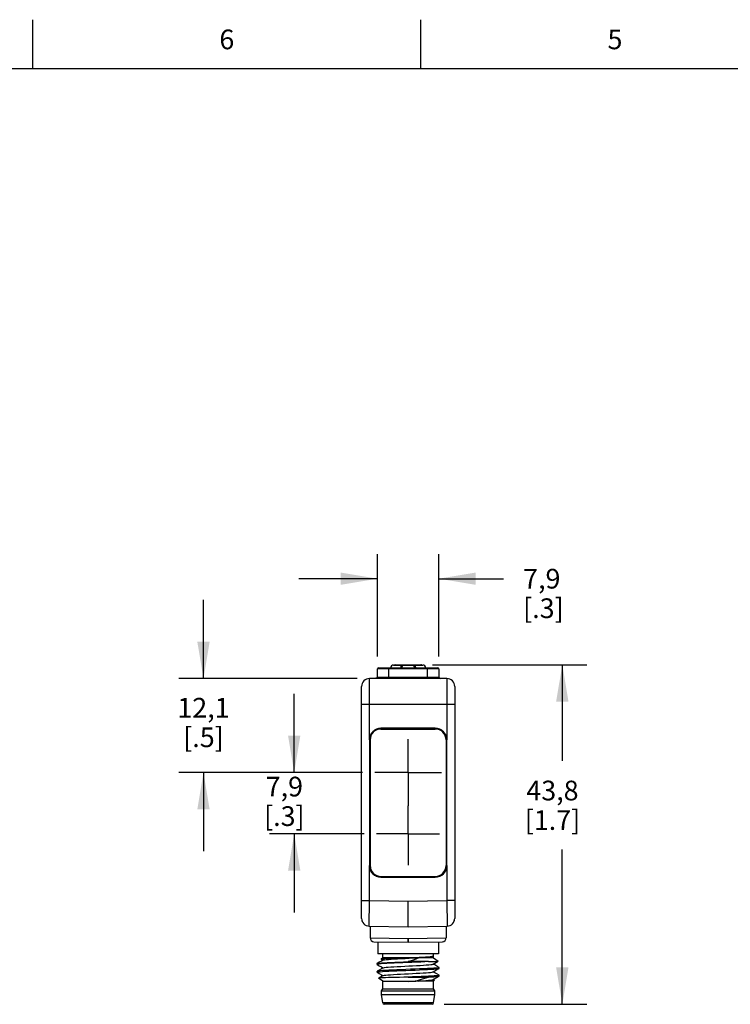
# Model space of a CAD drawing. Units: inches. Extents: x 0.4 to 16.6, y 0.6 to 10.4.
# Drawn here: x 4.5 to 8.1, y 5.4 to 10.4 of the extents above; entities that cross this region are included whole.
import ezdxf

# ---------------------------------------------------------------- set-up
doc = ezdxf.new("R2010")
doc.units = ezdxf.units.IN
doc.header["$LTSCALE"] = 0.935
doc.header["$MEASUREMENT"] = 0
doc.linetypes.add('CENTER', pattern=[0.6, 0.375, -0.075, 0.075, -0.075])
doc.layers.get('0').update_dxf_attribs({"linetype": 'CONTINUOUS'})
for name, color, linetype in [('02___PRT_ALL_AXES', 7, 'CONTINUOUS'), ('AXIS', 7, 'CONTINUOUS'), ('SCHEME_DIMS', 7, 'CONTINUOUS')]:
    doc.layers.add(name, color=color, linetype=linetype)
doc.styles.add('TEXTSTYLE_2', font='txt', dxfattribs={"width": 0.8})
doc.dimstyles.new('DIMSTYLE_1', dxfattribs={"dimtxt": 0.1, "dimasz": 0.1875, "dimexe": 0.18, "dimexo": 0.0625, "dimgap": 0.09, "dimtad": 0, "dimtih": 1, "dimtoh": 1, "dimzin": 4, "dimdsep": 46, "dimtxsty": 'STANDARD', "dimblk": '_FILLED', "dimblk1": '_FILLED', "dimblk2": '_FILLED', "dimcen": 0.09, "dimadec": 0, "dimazin": 0, "dimtp": 0.1, "dimtm": 0.1, "dimtfac": 1, "dimtofl": 0, "dimtmove": 0, "dimatfit": 3, "dimldrblk": '_FILLED', "dimfxl": 1, "dimtolj": 1, "dimtzin": 4, "dimarcsym": 0})

# ---------------------------------------------------------------- blocks, each defined once
blk = doc.blocks.new('_FILLED')
at = {"color": 0, "linetype": 'BYBLOCK'}
blk.add_solid([(0, 0), (-1, 0.167), (-1, -0.167)], dxfattribs=at)
blk = doc.blocks.new('*D6')
at = {"layer": 'SCHEME_DIMS', "color": 2, "linetype": 'CONTINUOUS'}
for p, q in [((5.887, 6.54), (5.887, 6.94)), ((6.2329, 6.54), (5.762, 6.54)), ((6.2427, 6.229), (5.762, 6.229)), ((5.887, 6.229), (5.887, 5.829))]:
    blk.add_line(p, q, dxfattribs=at)
at = {"layer": 'SCHEME_DIMS', "color": 2, "linetype": 'CONTINUOUS', "xscale": 0.1875, "yscale": 0.1875, "zscale": 0.1875}
for p, rotation in [((5.887, 6.54), 270), ((5.887, 6.229), 90)]:
    blk.add_blockref('_FILLED', p, dxfattribs=dict(at, rotation=rotation))
at = {"layer": 'SCHEME_DIMS', "color": 2, "linetype": 'CONTINUOUS', "insert": (5.837, 6.5182), "char_height": 0.1, "width": 0.4, "attachment_point": 2, "line_spacing_factor": 0.9}
blk.add_mtext('7,9\\P[.3]', dxfattribs=at)
blk = doc.blocks.new('*D7')
at = {"layer": 'SCHEME_DIMS', "color": 2, "linetype": 'CONTINUOUS'}
for p, q in [((5.4265, 7.0164), (5.4265, 7.4164)), ((6.2059, 7.0164), (5.3015, 7.0164)), ((6.2329, 6.54), (5.3015, 6.54)), ((5.4265, 6.54), (5.4265, 6.14))]:
    blk.add_line(p, q, dxfattribs=at)
at = {"layer": 'SCHEME_DIMS', "color": 2, "linetype": 'CONTINUOUS', "xscale": 0.1875, "yscale": 0.1875, "zscale": 0.1875}
for p, rotation in [((5.4265, 7.0164), 270), ((5.4265, 6.54), 90)]:
    blk.add_blockref('_FILLED', p, dxfattribs=dict(at, rotation=rotation))
at = {"layer": 'SCHEME_DIMS', "color": 2, "linetype": 'CONTINUOUS', "insert": (5.4265, 6.9186), "char_height": 0.1, "width": 0.4, "attachment_point": 2, "line_spacing_factor": 0.9}
blk.add_mtext('12,1\\P[.5]', dxfattribs=at)
blk = doc.blocks.new('*D8')
at = {"layer": 'SCHEME_DIMS', "color": 2, "linetype": 'CONTINUOUS'}
for p, q in [((6.3097, 7.1288), (6.3097, 7.6488)), ((6.6207, 7.1288), (6.6207, 7.6488)), ((6.3097, 7.5238), (5.9097, 7.5238)), ((6.6207, 7.5238), (6.9488, 7.5238))]:
    blk.add_line(p, q, dxfattribs=at)
at = {"layer": 'SCHEME_DIMS', "color": 2, "linetype": 'CONTINUOUS', "xscale": 0.1875, "yscale": 0.1875, "zscale": 0.1875}
blk.add_blockref('_FILLED', (6.3097, 7.5238), dxfattribs=at)
at = {"layer": 'SCHEME_DIMS', "color": 2, "linetype": 'CONTINUOUS', "xscale": 0.1875, "yscale": 0.1875, "zscale": 0.1875, "rotation": 180}
blk.add_blockref('_FILLED', (6.6207, 7.5238), dxfattribs=at)
at = {"layer": 'SCHEME_DIMS', "color": 2, "linetype": 'CONTINUOUS', "insert": (7.0488, 7.5738), "char_height": 0.1, "width": 0.4, "attachment_point": 1, "line_spacing_factor": 0.9}
blk.add_mtext('7,9\\P[.3]', dxfattribs=at)
blk = doc.blocks.new('*D15')
at = {"layer": 'SCHEME_DIMS', "color": 2, "linetype": 'CONTINUOUS'}
for p, q in [((6.5895, 7.0872), (7.3727, 7.0872)), ((7.2477, 7.0872), (7.2477, 6.5982)), ((7.2477, 5.3628), (7.2477, 6.1482)), ((6.6489, 5.3628), (7.3727, 5.3628))]:
    blk.add_line(p, q, dxfattribs=at)
at = {"layer": 'SCHEME_DIMS', "color": 2, "linetype": 'CONTINUOUS', "xscale": 0.1875, "yscale": 0.1875, "zscale": 0.1875}
for p, rotation in [((7.2477, 7.0872), 90), ((7.2477, 5.3628), 270)]:
    blk.add_blockref('_FILLED', p, dxfattribs=dict(at, rotation=rotation))
at = {"layer": 'SCHEME_DIMS', "color": 2, "linetype": 'CONTINUOUS', "insert": (7.1977, 6.4982), "char_height": 0.1, "width": 0.5, "attachment_point": 2, "line_spacing_factor": 0.9}
blk.add_mtext('43,8\\P[1.7]', dxfattribs=at)

msp = doc.modelspace()

# ---------------------------------------------------------------- linework, layer by layer
at = {"color": 2, "linetype": 'CONTINUOUS'}
for p, q in [((4.56, 10.112), (4.56, 10.362)), ((6.53, 10.112), (6.53, 10.362)), ((16.38, 10.112), (0.62, 10.112))]:
    msp.add_line(p, q, dxfattribs=at)
at = {"color": 7, "linetype": 'CONTINUOUS'}
for p, q in [((6.3097, 7.0229), (6.3097, 7.0663)), ((6.314, 7.0707), (6.6164, 7.0707)), ((6.3904, 7.0853), (6.54, 7.0853)), ((6.3999, 7.0872), (6.5305, 7.0872)), ((6.4278, 7.0715), (6.4278, 7.0707)), ((6.5026, 7.0715), (6.5026, 7.0707)), ((6.6207, 7.0663), (6.6207, 7.0229)), ((6.6621, 7.0164), (6.2684, 7.0164)), ((6.3097, 7.0229), (6.2984, 7.0164)), ((6.6207, 7.0229), (6.3097, 7.0229)), ((6.6207, 7.0229), (6.632, 7.0164)), ((6.229, 5.7993), (6.229, 6.977)), ((6.7014, 6.977), (6.7014, 5.7993)), ((6.603, 6.7644), (6.3274, 6.7644)), ((6.603, 6.7634), (6.3274, 6.7634)), ((6.603, 6.7623), (6.3274, 6.7623)), ((6.3274, 6.7605), (6.603, 6.7605)), ((6.2684, 6.7054), (6.2684, 6.0676)), ((6.2694, 6.7053), (6.2694, 6.0676)), ((6.2704, 6.7053), (6.2704, 6.0676)), ((6.2723, 6.7053), (6.2723, 6.0676)), ((6.6581, 6.7053), (6.6581, 6.0676)), ((6.66, 6.0676), (6.66, 6.7053)), ((6.661, 6.0676), (6.661, 6.7053)), ((6.6621, 6.0675), (6.6621, 6.7053)), ((6.3274, 6.0124), (6.603, 6.0124)), ((6.3274, 6.0106), (6.603, 6.0106)), ((6.3274, 6.0095), (6.603, 6.0095)), ((6.3274, 6.0085), (6.603, 6.0085)), ((6.4652, 5.7565), (6.4652, 5.8865)), ((6.2677, 5.76), (6.4652, 5.7565)), ((6.4652, 5.7565), (6.6627, 5.76)), ((6.2916, 5.6808), (6.4649, 5.6778)), ((6.3106, 5.6805), (6.3117, 5.6187)), ((6.4656, 5.6778), (6.6388, 5.6808)), ((6.6198, 5.6805), (6.6188, 5.6187)), ((6.6188, 5.6187), (6.3117, 5.6187)), ((6.5931, 5.6069), (6.5927, 5.6065)), ((6.5932, 5.6063), (6.5928, 5.6066)), ((6.5932, 5.6071), (6.5931, 5.6069)), ((6.3077, 5.5695), (6.3081, 5.57)), ((6.3077, 5.5651), (6.3081, 5.5646)), ((6.3373, 5.5991), (6.3279, 5.5928)), ((6.3279, 5.5928), (6.3279, 5.5925)), ((6.3279, 5.5925), (6.3375, 5.587)), ((6.5018, 5.5991), (6.3373, 5.5991)), ((6.568, 5.5794), (6.4652, 5.5794)), ((6.5932, 5.5991), (6.5175, 5.5991)), ((6.592, 5.5668), (6.6183, 5.582)), ((6.5932, 5.5991), (6.6184, 5.5823)), ((6.6183, 5.582), (6.6184, 5.5823)), ((6.6227, 5.5498), (6.6223, 5.5503)), ((6.3081, 5.5306), (6.3077, 5.5302)), ((6.3081, 5.5253), (6.3077, 5.5257)), ((6.3384, 5.5088), (6.3157, 5.4956)), ((6.4652, 5.5006), (6.568, 5.5006)), ((6.6223, 5.545), (6.6227, 5.5454)), ((6.6223, 5.5109), (6.6227, 5.5105)), ((6.6223, 5.5056), (6.6227, 5.506)), ((6.3157, 5.4956), (6.3156, 5.4954)), ((6.3373, 5.4809), (6.3156, 5.4954)), ((6.3373, 5.4809), (6.5018, 5.4809)), ((6.4652, 5.4783), (6.4652, 5.4791)), ((6.5932, 5.4809), (6.5175, 5.4809)), ((6.5989, 5.4851), (6.5929, 5.4886)), ((6.5932, 5.4809), (6.599, 5.4848)), ((6.599, 5.4848), (6.5989, 5.4851)), ((6.5864, 5.3628), (6.344, 5.3628))]:
    msp.add_line(p, q, dxfattribs=at)
at = {"color": 9, "linetype": 'CONTINUOUS'}
for p, q in [((6.6207, 7.0663), (6.3097, 7.0663)), ((6.3668, 7.0164), (6.3668, 7.0707)), ((6.3766, 7.0715), (6.5538, 7.0715)), ((6.4335, 7.0715), (6.4335, 7.0707)), ((6.4969, 7.0715), (6.4969, 7.0707)), ((6.5636, 7.0164), (6.5636, 7.0707)), ((6.2684, 6.7054), (6.2684, 7.0164)), ((6.6621, 7.0164), (6.6621, 6.7053)), ((6.229, 6.8865), (6.7014, 6.8865)), ((6.3274, 6.7644), (6.3274, 6.7634)), ((6.3274, 6.7623), (6.3274, 6.7605)), ((6.603, 6.7644), (6.603, 6.7634)), ((6.603, 6.7623), (6.603, 6.7605)), ((6.2694, 6.7053), (6.2684, 6.7054)), ((6.2704, 6.7053), (6.2723, 6.7053)), ((6.66, 6.7053), (6.6581, 6.7053)), ((6.6621, 6.7053), (6.661, 6.7053)), ((6.2684, 5.8899), (6.2684, 6.0676)), ((6.2684, 6.0676), (6.2694, 6.0676)), ((6.2704, 6.0676), (6.2723, 6.0676)), ((6.66, 6.0676), (6.6581, 6.0676)), ((6.6621, 6.0675), (6.661, 6.0676)), ((6.6621, 6.0675), (6.6621, 5.8899)), ((6.3274, 6.0106), (6.3274, 6.0124)), ((6.3274, 6.0085), (6.3274, 6.0095)), ((6.603, 6.0106), (6.603, 6.0124)), ((6.603, 6.0085), (6.603, 6.0095)), ((6.229, 5.8899), (6.2684, 5.8899)), ((6.2677, 5.76), (6.2684, 5.8899)), ((6.2684, 5.8899), (6.4652, 5.8865)), ((6.4652, 5.8865), (6.6621, 5.8899)), ((6.7014, 5.8899), (6.6621, 5.8899)), ((6.6621, 5.8899), (6.6627, 5.76)), ((6.2723, 5.7005), (6.4652, 5.6975)), ((6.4652, 5.6975), (6.6581, 5.7005)), ((6.4649, 5.6778), (6.4652, 5.6975)), ((6.4652, 5.6975), (6.4656, 5.6778)), ((6.5942, 5.3695), (6.3362, 5.3695))]:
    msp.add_line(p, q, dxfattribs=at)
at = {"color": 7, "linetype": 'CONTINUOUS'}
for points in [[(6.394, 7.0853), (6.3941, 7.0854), (6.3969, 7.0868), (6.3999, 7.0872)], [(6.4434, 7.0853), (6.4398, 7.0849), (6.4361, 7.0837), (6.433, 7.0818), (6.4306, 7.0794), (6.4289, 7.0767), (6.428, 7.0738), (6.4278, 7.0715)], [(6.5026, 7.0715), (6.5024, 7.0738), (6.5015, 7.0767), (6.4998, 7.0794), (6.4974, 7.0818), (6.4943, 7.0837), (6.4906, 7.0849), (6.487, 7.0853)], [(6.5305, 7.0872), (6.5336, 7.0867), (6.5364, 7.0853), (6.5364, 7.0853)], [(6.3384, 5.5875), (6.3402, 5.5882), (6.3455, 5.5892), (6.3538, 5.5901), (6.3648, 5.5911), (6.3783, 5.5921), (6.3939, 5.5931), (6.4113, 5.5941), (6.4301, 5.5951), (6.4497, 5.5961), (6.4697, 5.597), (6.4895, 5.598), (6.5088, 5.599), (6.527, 5.6), (6.5437, 5.601), (6.5584, 5.602), (6.5708, 5.603), (6.5806, 5.6039), (6.5876, 5.6049), (6.5915, 5.6059), (6.592, 5.6061)], [(6.5927, 5.6065), (6.5911, 5.6059), (6.5859, 5.605), (6.5778, 5.604), (6.5669, 5.603), (6.5535, 5.602), (6.5379, 5.601), (6.5206, 5.6), (6.5018, 5.5991)], [(6.5175, 5.5991), (6.5351, 5.6), (6.551, 5.601), (6.5648, 5.602), (6.5761, 5.603), (6.5848, 5.604), (6.5904, 5.605), (6.593, 5.6059), (6.5932, 5.6063)], [(6.568, 5.5794), (6.5495, 5.5784), (6.5291, 5.5775), (6.5074, 5.5766), (6.4848, 5.5757), (6.4618, 5.5748), (6.4388, 5.5739), (6.4164, 5.5729), (6.3951, 5.572), (6.3753, 5.5711), (6.3573, 5.5702), (6.3417, 5.5693), (6.3288, 5.5683), (6.3188, 5.5674), (6.3119, 5.5665), (6.3083, 5.5656), (6.3077, 5.5651)], [(6.3384, 5.5875), (6.3293, 5.5823), (6.3187, 5.5761), (6.3081, 5.57)], [(6.3081, 5.57), (6.3085, 5.5701), (6.3125, 5.5711), (6.3197, 5.572), (6.3301, 5.5729), (6.3435, 5.5738), (6.3595, 5.5748), (6.3777, 5.5757), (6.3979, 5.5766), (6.4195, 5.5775), (6.4421, 5.5784), (6.4652, 5.5794)], [(6.3081, 5.5646), (6.3187, 5.5585), (6.3294, 5.5523), (6.3375, 5.5476)], [(6.6227, 5.5498), (6.6209, 5.5489), (6.6157, 5.548), (6.6071, 5.547), (6.5953, 5.5461), (6.5807, 5.5452), (6.5634, 5.5442), (6.544, 5.5433), (6.5227, 5.5423), (6.5003, 5.5414), (6.477, 5.5405), (6.4535, 5.5395), (6.4301, 5.5386), (6.4077, 5.5377), (6.3864, 5.5367), (6.367, 5.5358), (6.3497, 5.5348), (6.3351, 5.5339), (6.3233, 5.533), (6.3147, 5.532), (6.3095, 5.5311), (6.3081, 5.5306)], [(6.5018, 5.5991), (6.4826, 5.5985), (6.4627, 5.598), (6.4426, 5.5975), (6.4229, 5.597), (6.404, 5.5965), (6.3864, 5.5959), (6.3704, 5.5954), (6.3566, 5.5949), (6.3452, 5.5944), (6.3364, 5.5939), (6.3307, 5.5934), (6.328, 5.5929), (6.3279, 5.5928)], [(6.3384, 5.5481), (6.34, 5.5487), (6.345, 5.5497), (6.3531, 5.5507), (6.3639, 5.5517), (6.3772, 5.5527), (6.3927, 5.5537), (6.41, 5.5546), (6.4287, 5.5556), (6.4482, 5.5566), (6.4682, 5.5576), (6.4881, 5.5586), (6.5074, 5.5596), (6.5257, 5.5606), (6.5425, 5.5615), (6.5574, 5.5625), (6.57, 5.5635), (6.58, 5.5645), (6.5872, 5.5655), (6.5914, 5.5665), (6.592, 5.5668)], [(6.5175, 5.5991), (6.5072, 5.5941), (6.495, 5.5892), (6.4809, 5.5843), (6.4652, 5.5794)], [(6.568, 5.5794), (6.5834, 5.5798), (6.5962, 5.5803), (6.6064, 5.5808), (6.6135, 5.5813), (6.6175, 5.5818), (6.6183, 5.582)], [(6.6223, 5.5503), (6.6117, 5.5564), (6.6011, 5.5626), (6.5929, 5.5673)], [(6.3077, 5.5257), (6.3095, 5.5266), (6.3148, 5.5276), (6.3236, 5.5285), (6.3355, 5.5295), (6.3502, 5.5304), (6.3675, 5.5313), (6.387, 5.5323), (6.4082, 5.5332), (6.4307, 5.5342), (6.4539, 5.5351), (6.4774, 5.536), (6.5007, 5.537), (6.523, 5.5379), (6.5442, 5.5388), (6.5636, 5.5398), (6.5808, 5.5407), (6.5954, 5.5416), (6.6071, 5.5426), (6.6157, 5.5435), (6.6209, 5.5444), (6.6223, 5.545)], [(6.3384, 5.5481), (6.3293, 5.5429), (6.3187, 5.5367), (6.3081, 5.5306)], [(6.3081, 5.5253), (6.3187, 5.5191), (6.3294, 5.5129), (6.3375, 5.5082)], [(6.4652, 5.5006), (6.4429, 5.5001), (6.4214, 5.4997), (6.401, 5.4992), (6.382, 5.4987), (6.3649, 5.4982), (6.3499, 5.4978), (6.3374, 5.4973), (6.3275, 5.4968), (6.3204, 5.4963), (6.3165, 5.4958), (6.3157, 5.4956)], [(6.3384, 5.5088), (6.3397, 5.5093), (6.3446, 5.5103), (6.3524, 5.5113), (6.363, 5.5122), (6.3762, 5.5132), (6.3915, 5.5142), (6.4087, 5.5152), (6.4272, 5.5162), (6.4467, 5.5172), (6.4667, 5.5182), (6.4866, 5.5191), (6.506, 5.5201), (6.5244, 5.5211), (6.5413, 5.5221), (6.5564, 5.5231), (6.5691, 5.5241), (6.5794, 5.5251), (6.5868, 5.526), (6.5912, 5.527), (6.592, 5.5274)], [(6.6227, 5.5105), (6.6211, 5.5096), (6.6163, 5.5087), (6.6085, 5.5078), (6.5977, 5.5069), (6.5843, 5.506), (6.5684, 5.5051), (6.5505, 5.5042), (6.5308, 5.5033), (6.5098, 5.5024), (6.4878, 5.5015), (6.4652, 5.5006)], [(6.5018, 5.4809), (6.5174, 5.4859), (6.5338, 5.4908), (6.5508, 5.4957), (6.568, 5.5006)], [(6.568, 5.5006), (6.584, 5.5015), (6.5975, 5.5024), (6.6084, 5.5033), (6.6163, 5.5042), (6.6211, 5.5051), (6.6223, 5.5056)], [(6.592, 5.5274), (6.601, 5.5326), (6.6117, 5.5388), (6.6223, 5.545)], [(6.592, 5.488), (6.601, 5.4932), (6.6117, 5.4994), (6.6223, 5.5056)], [(6.6223, 5.5109), (6.6117, 5.517), (6.6011, 5.5232), (6.5929, 5.5279)], [(6.4652, 5.4787), (6.4852, 5.4797), (6.5046, 5.4807), (6.5231, 5.4817), (6.5401, 5.4827), (6.5553, 5.4836), (6.5683, 5.4846), (6.5787, 5.4856), (6.5863, 5.4866), (6.5909, 5.4876), (6.592, 5.488)], [(6.5175, 5.4809), (6.5006, 5.4801), (6.4831, 5.4792), (6.4652, 5.4783)], [(6.4652, 5.4791), (6.4837, 5.48), (6.5018, 5.4809)], [(6.5175, 5.4809), (6.5354, 5.4815), (6.5519, 5.482), (6.5664, 5.4825), (6.5786, 5.483), (6.5881, 5.4836), (6.5948, 5.4841), (6.5984, 5.4846), (6.599, 5.4848)]]:
    msp.add_lwpolyline(points, dxfattribs=at)
at = {"color": 9, "linetype": 'CONTINUOUS'}
for points in [[(6.3999, 7.0872), (6.3976, 7.0868), (6.3956, 7.0853), (6.3955, 7.0853)], [(6.399, 7.0853), (6.3991, 7.0854), (6.4012, 7.0868), (6.4034, 7.0872)], [(6.4034, 7.0872), (6.4052, 7.0868), (6.4068, 7.0854), (6.4069, 7.0853)], [(6.434, 7.0853), (6.4327, 7.0849), (6.4315, 7.0839), (6.4304, 7.0823), (6.4295, 7.0801), (6.4288, 7.0775), (6.4284, 7.0751)], [(6.4435, 7.0853), (6.4412, 7.0849), (6.4391, 7.0838), (6.4371, 7.082), (6.4356, 7.0798), (6.4344, 7.0772), (6.4338, 7.0744), (6.4335, 7.0715)], [(6.4969, 7.0715), (6.4967, 7.0744), (6.496, 7.0772), (6.4948, 7.0798), (6.4933, 7.082), (6.4914, 7.0838), (6.4892, 7.0849), (6.487, 7.0853)], [(6.4964, 7.0853), (6.4977, 7.0849), (6.4989, 7.0839), (6.5, 7.0823), (6.5009, 7.0801), (6.5016, 7.0775), (6.502, 7.0751)], [(6.5235, 7.0853), (6.5236, 7.0854), (6.5252, 7.0868), (6.527, 7.0872)], [(6.527, 7.0872), (6.5293, 7.0868), (6.5313, 7.0853), (6.5314, 7.0853)], [(6.5349, 7.0853), (6.5348, 7.0854), (6.5327, 7.0868), (6.5305, 7.0872)]]:
    msp.add_lwpolyline(points, dxfattribs=at)
at = {"color": 7, "linetype": 'CONTINUOUS'}
for centre, radius, start, end in [((6.314, 7.0663), 0.00433, 90, 180), ((6.3904, 7.0715), 0.0138, 90, 180), ((6.54, 7.0715), 0.0138, 0, 90), ((6.6164, 7.0663), 0.00433, 0, 90), ((6.2684, 6.977), 0.0394, 90, 180), ((6.6621, 6.977), 0.0394, 0, 90), ((6.3274, 6.7053), 0.0591, 90, 179.9923), ((6.3274, 6.7053), 0.058, 90, 180), ((6.3274, 6.7053), 0.057, 90, 180), ((6.3274, 6.7053), 0.0551, 90, 180), ((6.603, 6.7053), 0.0591, 0, 90), ((6.603, 6.7053), 0.058, 0, 90), ((6.603, 6.7053), 0.057, 0, 90), ((6.603, 6.7053), 0.0551, 0, 90), ((6.3274, 6.0676), 0.0591, 180, 270), ((6.3274, 6.0676), 0.058, 180, 270), ((6.3274, 6.0676), 0.057, 180, 270), ((6.3274, 6.0676), 0.0551, 180, 270), ((6.603, 6.0676), 0.058, 270, 360), ((6.603, 6.0676), 0.057, 270, 360), ((6.603, 6.0676), 0.0551, 270, 360), ((6.603, 6.0676), 0.0591, 270, 359.9923), ((6.2684, 5.7993), 0.0394, 180.0003, 269), ((6.6621, 5.7993), 0.0394, 271, 360), ((6.292, 5.7005), 0.0197, 180, 269), ((6.6384, 5.7005), 0.0197, 271, 360), ((6.4652, 5.6975), 0.0197, 269, 271), ((6.344, 5.3707), 0.00787, 189.0903, 270), ((6.5864, 5.3707), 0.00787, 270, 350.9097)]:
    msp.add_arc(centre, radius, start, end, dxfattribs=at)
at = {"layer": '02___PRT_ALL_AXES', "color": 7, "linetype": 'CONTINUOUS'}
for p, q in [((6.3766, 7.0715), (6.3766, 7.0707)), ((6.5538, 7.0715), (6.5538, 7.0707)), ((6.2723, 5.7599), (6.2723, 5.7005)), ((6.6581, 5.7599), (6.6581, 5.7005))]:
    msp.add_line(p, q, dxfattribs=at)
at = {"layer": '02___PRT_ALL_AXES', "color": 7, "linetype": 'CENTER'}
for p, q in [((6.4652, 6.54), (6.4652, 6.7098)), ((6.4652, 6.54), (6.2954, 6.54)), ((6.4652, 6.54), (6.4652, 6.3702)), ((6.4652, 6.54), (6.635, 6.54)), ((6.4652, 6.229), (6.4652, 6.3702)), ((6.4652, 6.229), (6.3052, 6.229)), ((6.4652, 6.229), (6.4652, 6.069)), ((6.4652, 6.229), (6.6252, 6.229))]:
    msp.add_line(p, q, dxfattribs=at)
at = {"layer": '02___PRT_ALL_AXES', "color": 7, "linetype": 'CONTINUOUS'}
for centre, start, end in [((6.2684, 5.7993), 190.4367, 204.9369), ((6.6621, 5.7993), 335.0631, 354.9844)]:
    msp.add_arc(centre, 0.0394, start, end, dxfattribs=at)
at = {"layer": 'AXIS', "color": 7, "linetype": 'CONTINUOUS'}
for p, q in [((6.3373, 5.5991), (6.3373, 5.6187)), ((6.5932, 5.6071), (6.5932, 5.6187)), ((6.5932, 5.5991), (6.5932, 5.6063)), ((6.3077, 5.5651), (6.3077, 5.5695)), ((6.6227, 5.5454), (6.6227, 5.5498)), ((6.3077, 5.5257), (6.3077, 5.5302)), ((6.6227, 5.506), (6.6227, 5.5105)), ((6.3373, 5.4416), (6.3373, 5.4809)), ((6.5932, 5.4416), (6.5932, 5.4809)), ((6.3294, 5.4317), (6.3373, 5.4416)), ((6.3294, 5.4317), (6.601, 5.4317)), ((6.3294, 5.412), (6.3294, 5.4317)), ((6.3294, 5.412), (6.601, 5.412)), ((6.3362, 5.3695), (6.3294, 5.412)), ((6.3373, 5.4416), (6.5932, 5.4416)), ((6.601, 5.4317), (6.5932, 5.4416)), ((6.5942, 5.3695), (6.601, 5.412)), ((6.601, 5.412), (6.601, 5.4317))]:
    msp.add_line(p, q, dxfattribs=at)

# ---------------------------------------------------------------- texts
at = {"color": 2, "linetype": 'CONTINUOUS', "char_height": 0.1, "width": 0.08, "attachment_point": 2, "line_spacing_factor": 0.9, "style": 'TEXTSTYLE_2'}
for s, insert in [('6', (5.545, 10.312)), ('5', (7.515, 10.312))]:
    msp.add_mtext(s, dxfattribs=dict(at, insert=insert))

# ---------------------------------------------------------------- dimensions: what is measured, and where the dimension line sits
at = {"layer": 'SCHEME_DIMS', "color": 2, "linetype": 'CONTINUOUS'}
for base, p1, p2, angle, picture, middle in [((6.3097, 7.5238), (6.6207, 7.1288), (6.3097, 7.1288), 180, '*D8', (7.2488, 7.4488)), ((5.4265, 7.0164), (6.2329, 6.54), (6.2059, 7.0164), 90, '*D7', (5.3015, 6.7936)), ((7.2477, 5.3628), (6.5895, 7.0872), (6.6489, 5.3628), 270, '*D15', (7.1227, 6.3732)), ((5.887, 6.229), (6.2329, 6.54), (6.2427, 6.229), 270, '*D6', (5.787, 6.3932))]:
    dim = msp.add_linear_dim(base=base, p1=p1, p2=p2, angle=angle, dimstyle='DIMSTYLE_1', dxfattribs=at)
    dim.commit()
    dim.dimension.update_dxf_attribs({"geometry": picture, "text_midpoint": middle, "dimtype": 160})

doc.saveas('drawing.dxf')
